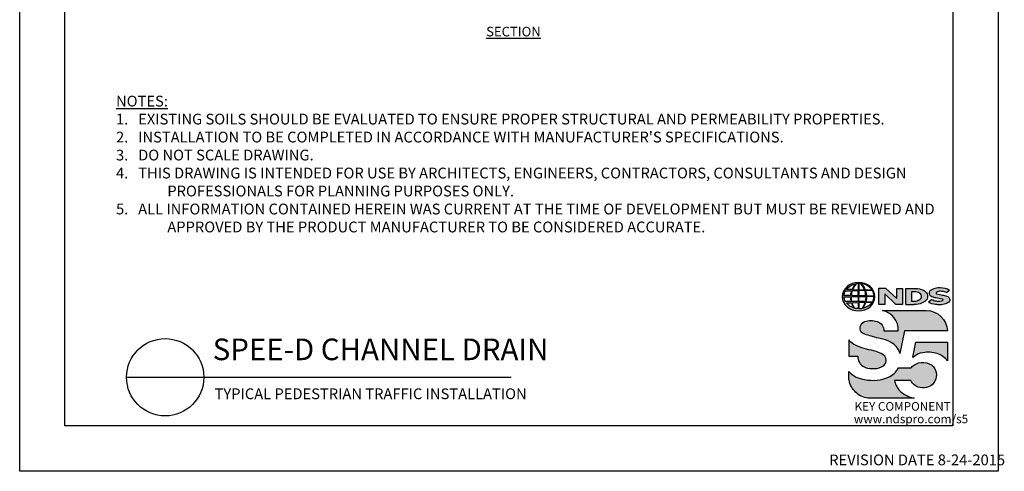
# Model space of a CAD drawing. Extents: x 0 to 217, y 0 to 280.
# Drawn here: x 0 to 217, y 0 to 100 of the extents above; entities that cross this region are included whole.
import ezdxf

# ---------------------------------------------------------------- set-up
doc = ezdxf.new("R2010")
doc.units = 0
doc.header["$LTSCALE"] = 10
doc.header["$MEASUREMENT"] = 0
doc.layers.get('Defpoints').update_dxf_attribs({"linetype": 'CONTINUOUS'})
for name, color, linetype in [('588-LOGO$0$CADdetails-7-VERYFINE', 7, 'CONTINUOUS'), ('588-LOGO$0$FRAME', 7, 'CONTINUOUS'), ('CADdetails-1-FINE', 1, 'CONTINUOUS'), ('CADdetails-2-FINELIGHT', 2, 'CONTINUOUS'), ('CADdetails-7-VERYFINE', 7, 'CONTINUOUS'), ('CADdetails-9-EXTRAFINE', 9, 'CONTINUOUS')]:
    doc.layers.add(name, color=color, linetype=linetype)
doc.styles.add('588-LOGO$0$CADdetails-NOTES', font='ARIALN.TTF', dxfattribs={"height": 2.38})
doc.styles.add('CADdetails-DETAILTITLE', font='ARIALN.TTF', dxfattribs={"height": 4.77})
doc.styles.add('CADdetails-NOTES', font='ARIALN.TTF', dxfattribs={"height": 2.38})

msp = doc.modelspace()

# ---------------------------------------------------------------- hatches: boundary and pattern name
at = {"layer": 'CADdetails-9-EXTRAFINE'}
h = msp.add_hatch(color=256, dxfattribs=at)
edge = h.paths.add_edge_path()
edge.add_ellipse((185.197, 38.53), major_axis=(-3.594, -0.015), ratio=0.8729974, start_angle=0, end_angle=360, ccw=False)
h.paths.add_polyline_path([(183.601, 38.791, -0.0827758), (183.803, 39.815), (185.139, 39.841), (185.139, 38.773)], flags=16)
h.paths.add_polyline_path([(185.141, 38.537), (185.138, 37.464), (183.708, 37.472, -0.0453127), (183.606, 38.504)], flags=16)
h.paths.add_polyline_path([(185.271, 38.54), (186.774, 38.559, -0.0524513), (186.66, 37.448), (185.286, 37.464)], flags=16)
h.paths.add_polyline_path([(185.285, 38.773), (185.285, 39.84), (186.554, 39.858, -0.0652834), (186.775, 38.75)], flags=16)
h.paths.add_polyline_path([(183.432, 38.791), (181.967, 38.797, -0.1362015), (182.289, 39.805), (183.632, 39.813, 0.1026492)], flags=16)
h.paths.add_polyline_path([(183.416, 38.499, 0.0926452), (183.546, 37.483), (182.318, 37.471, -0.1270762), (181.978, 38.483)], flags=16)
h.paths.add_polyline_path([(183.888, 40.082, -0.0806009), (184.665, 41.366, -0.0434261), (185.16, 41.438), (185.147, 40.062)], flags=16)
h.paths.add_polyline_path([(185.14, 37.231), (185.139, 35.889, -0.0855151), (184.339, 36.002, -0.098155), (183.78, 37.195)], flags=16)
h.paths.add_polyline_path([(185.284, 40.063), (185.281, 41.438, -0.0792148), (185.697, 41.404, -0.0929725), (186.503, 40.049)], flags=16)
h.paths.add_polyline_path([(185.287, 37.235), (186.639, 37.265, -0.0979948), (185.989, 35.934, -0.0638519), (185.264, 35.888)], flags=16)
h.paths.add_polyline_path([(183.739, 40.083), (182.482, 40.096, -0.1818751), (184.593, 41.355, 0.1088447)], flags=16)
h.paths.add_polyline_path([(183.621, 37.195, 0.1021332), (184.244, 36.018, -0.1542532), (182.501, 37.178)], flags=16)
h.paths.add_polyline_path([(186.947, 38.57), (188.592, 38.587, -0.1293719), (188.263, 37.419), (186.823, 37.449, 0.0878625)], flags=16)
h.paths.add_polyline_path([(186.949, 38.751, 0.0968513), (186.733, 39.871), (188.271, 39.905, -0.1274706), (188.606, 38.732)], flags=16)
h.paths.add_polyline_path([(186.663, 40.053, 0.1190602), (185.755, 41.394, -0.2129148), (188.172, 40.033)], flags=16)
h.paths.add_polyline_path([(186.79, 37.259), (188.179, 37.286, -0.1786281), (186.084, 35.939, 0.1184119)], flags=16)
for points in [[(190.964, 39.133), (193.423, 36.801), (194.881, 36.801), (194.881, 40.359), (193.611, 40.359), (193.611, 38.098), (191.176, 40.368), (189.684, 40.368), (189.684, 36.77), (190.964, 36.77)], [(203.696, 38.888, -0.02118), (202.499, 39.143, -0.5838435), (202.361, 39.468, -0.1782913), (202.849, 39.693, -0.0722496), (203.767, 39.675, -0.0657892), (204.591, 39.455), (205.288, 39.944, 0.0678911), (204.333, 40.312, 0.1159405), (202.138, 40.359, 0.1438967), (200.948, 39.743, 0.4927423), (201.142, 38.682, 0.0955469), (202.24, 38.334, -0.0107658), (203.661, 38.015, -0.5482684), (203.771, 37.755, -0.219016), (203.415, 37.526, -0.1255851), (202.37, 37.503, -0.0543568), (201.318, 37.846), (200.627, 37.309, 0.1065309), (202.181, 36.801, 0.0088166), (203.234, 36.721, 0.0667946), (204.366, 36.931, 0.1309042), (205.118, 37.35, 0.3474823), (205.304, 38.148, 0.1673751), (204.679, 38.637, 0.0446074)], [(200.117, 35.494), (190.444, 35.494, -0.3684673), (193.967, 30.984), (190.759, 30.984, 0.3308118), (189.304, 33.044, 0.16496), (186.578, 33.028, 0.4997747), (185.79, 30.721, 0.1282086), (186.9, 30.129, 0.0185734), (189.958, 29.28, -0.0724997), (192.256, 28.494, -0.215215), (194.336, 26.009), (195.351, 30.988), (204.852, 30.988, 0.3998151)], [(190.555, 25.789, 0.0718283), (189.091, 26.409, 0.0138935), (186.948, 26.954, -0.0267936), (184.923, 27.61, -0.0734575), (183.48, 28.512, -0.0500592), (183.034, 28.98), (183.034, 25.427), (185.02, 25.427, 0.1424845), (185.365, 24.008, 0.1532234), (186.451, 23.012, 0.0942127), (188.112, 22.645, 0.1145846), (190.279, 23.022, 0.1969757), (191.177, 23.934, 0.3642652)], [(204.854, 28.519), (197.856, 28.519), (197.162, 25.17), (197.218, 25.128, -0.1488309), (199.415, 26.172, -0.1160629), (202.563, 25.976, -0.1487451), (204.854, 24.392)], [(193.493, 18.932, -0.0805348), (193.158, 20.06), (196.755, 20.06, 0.1374717), (197.46, 19.053, 0.1548129), (199.289, 18.405, 0.1323216), (201.008, 18.807, 0.1832443), (202.243, 20.37, 0.1683539), (202.205, 22.275, 0.2115865), (200.808, 23.745, 0.1519348), (198.442, 23.906, 0.1724108), (196.792, 22.822), (194.002, 22.822, -0.1585086), (191.775, 20.75, -0.0798414), (189.267, 20.109, -0.0662551), (186.535, 20.22, -0.061714), (184.694, 20.799, -0.0997709), (183.037, 22.012), (183.037, 20.832, 0.0894757), (183.183, 19.741, 0.1588351), (184.839, 17.202, 0.1837175), (187.643, 16.135), (197.505, 16.135, -0.0236278), (196.384, 16.46, -0.0592859), (195.048, 17.143, -0.072137), (194.098, 17.985, -0.0788748)]]:
    msp.add_hatch(color=256, dxfattribs=at).paths.add_polyline_path(points)
h = msp.add_hatch(color=256, dxfattribs=at)
h.paths.add_polyline_path([(200.326, 39.119, 0.1717214), (199.511, 39.954, 0.1148758), (197.771, 40.359), (195.649, 40.359), (195.649, 36.801), (197.416, 36.801, 0.1229482), (199.246, 37.142, 0.1454546), (200.326, 38.006, 0.2199721)])
h.paths.add_polyline_path([(196.896, 39.622), (197.32, 39.622, -0.038851), (197.85, 39.598, -0.1581502), (198.884, 39.123, -0.2762356), (198.977, 38.187, -0.1665612), (198.148, 37.641, -0.0632796), (197.462, 37.533), (196.896, 37.533)], flags=16)

# ---------------------------------------------------------------- linework, layer by layer
at = {"layer": '588-LOGO$0$FRAME'}
for p, q in [((0, 0), (0, 280)), ((216, 280), (216, 0)), ((216, 0), (0, 0))]:
    msp.add_line(p, q, dxfattribs=at)
at = {"layer": 'CADdetails-2-FINELIGHT'}
msp.add_line((23.594, 20.747), (108.507, 20.747), dxfattribs=at)
msp.add_circle((32.121, 20.747), 8.527, dxfattribs=at)
at = {"layer": 'CADdetails-9-EXTRAFINE'}
msp.add_line((195.649, 36.801), (197.416, 36.801), dxfattribs=at)
for points in [[(183.739, 40.083), (182.482, 40.096, -0.1818751), (184.593, 41.355, 0.1088447), (183.739, 40.083, 2.1431318)], [(183.888, 40.082), (185.147, 40.062), (185.16, 41.438, 0.0434261), (184.665, 41.366, 0.0806009), (183.888, 40.082, -20.6612599)], [(185.281, 41.438), (185.284, 40.063), (186.503, 40.049, 0.0929725), (185.697, 41.404, 0.0792148), (185.281, 41.438, -1.8297864)], [(185.755, 41.394, -0.1190602), (186.663, 40.053), (188.172, 40.033, 0.2129148), (185.755, 41.394, 0.7029969)], [(181.967, 38.797, -0.1362015), (182.289, 39.805), (183.632, 39.813, 0.1026492), (183.432, 38.791), (181.967, 38.797)], [(183.601, 38.791), (185.139, 38.773), (185.139, 39.841), (183.803, 39.815, 0.0827758), (183.601, 38.791, 1.1133436)], [(185.285, 39.84), (185.285, 38.773), (186.775, 38.75, 0.0652834), (186.554, 39.858), (185.285, 39.84)], [(186.733, 39.871, -0.0968513), (186.949, 38.751), (188.606, 38.732, 0.1274706), (188.271, 39.905), (186.733, 39.871)], [(195.649, 36.801), (195.649, 40.359), (197.771, 40.359, -0.1148758), (199.511, 39.954, -0.1717214), (200.326, 39.119, -0.2199721), (200.326, 38.006, -0.1454546), (199.246, 37.142, -0.1229482), (197.416, 36.801, 2.6054425)], [(196.896, 39.622), (196.896, 37.533), (197.462, 37.533, 0.0632796), (198.148, 37.641, 0.1665612), (198.977, 38.187, 0.2762356), (198.884, 39.123, 0.1581502), (197.85, 39.598, 0.038851), (197.32, 39.622), (196.896, 39.622)], [(204.591, 39.455), (205.288, 39.944, 0.0678911), (204.333, 40.312, 0.1159405), (202.138, 40.359, 0.1438967), (200.948, 39.743, 0.4927423), (201.142, 38.682, 0.0955469), (202.24, 38.334, -0.0107658), (203.661, 38.015, -0.5482684), (203.771, 37.755, -0.219016), (203.415, 37.526, -0.1255851), (202.37, 37.503, -0.0543568), (201.318, 37.846), (200.627, 37.309)], [(204.591, 39.455, 0.0657892), (203.767, 39.675, 0.0722496), (202.849, 39.693, 0.1782913), (202.361, 39.468, 0.5838435), (202.499, 39.143, 0.02118), (203.696, 38.888, -0.0446074), (204.679, 38.637, -0.1673751), (205.304, 38.148, -0.3474823), (205.118, 37.35, -0.1309042), (204.366, 36.931, -0.0667946), (203.234, 36.721, -0.0088166), (202.181, 36.801, -0.1065309), (200.627, 37.309, 0.7120007)], [(181.978, 38.483), (183.416, 38.499, 0.0926452), (183.546, 37.483), (182.318, 37.471, -0.1270762), (181.978, 38.483, -1.1708614)], [(182.501, 37.178), (183.621, 37.195, 0.1021332), (184.244, 36.018, -0.1542532), (182.501, 37.178, -1.1669671)], [(183.606, 38.504), (185.141, 38.537), (185.138, 37.464), (183.708, 37.472, -0.0453127), (183.606, 38.504, -0.7222767)], [(183.78, 37.195), (185.14, 37.231), (185.139, 35.889, -0.0855151), (184.339, 36.002, -0.098155), (183.78, 37.195, 11.5204229)], [(185.287, 37.235), (185.264, 35.888, 0.0638519), (185.989, 35.934, 0.0979948), (186.639, 37.265), (185.287, 37.235)], [(185.271, 38.54), (186.774, 38.559, -0.0524513), (186.66, 37.448), (185.286, 37.464), (185.271, 38.54)], [(186.084, 35.939, 0.1184119), (186.79, 37.259), (188.179, 37.286, -0.1786281), (186.084, 35.939, -0.4708282)], [(186.823, 37.449), (188.263, 37.419, 0.1293719), (188.592, 38.587), (186.947, 38.57, -0.0878625), (186.823, 37.449, 1.1728599)], [(190.444, 35.494), (200.117, 35.494, -0.3998151), (204.852, 30.988), (195.351, 30.988), (194.336, 26.009, 0.215215), (192.256, 28.494, 0.0724997), (189.958, 29.28, -0.0185734), (186.9, 30.129, -0.1282086), (185.79, 30.721, -0.4997747), (186.578, 33.028, -0.16496), (189.304, 33.044, -0.3308118), (190.759, 30.984), (193.967, 30.984, 0.3684673), (190.444, 35.494, 0.4740235)], [(183.034, 28.98), (183.034, 25.427), (185.02, 25.427, 0.1424845), (185.365, 24.008, 0.1532234), (186.451, 23.012, 0.0942127), (188.112, 22.645, 0.1134178), (190.258, 23.013, 0.2004243), (191.177, 23.934, 0.3642652), (190.555, 25.789, 0.0718283), (189.091, 26.409, 0.0138935), (186.948, 26.954, -0.0267936), (184.923, 27.61, -0.0734575), (183.48, 28.512, -0.0500592), (183.034, 28.98, -1.3197341)], [(197.218, 25.128), (197.162, 25.17), (197.856, 28.519), (204.854, 28.519), (204.854, 24.392, 0.1487451), (202.563, 25.976, 0.1160629), (199.415, 26.172, 0.1488309), (197.218, 25.128, -0.6278072)], [(197.505, 16.135), (187.643, 16.135, -0.1837175), (184.839, 17.202, -0.1588351), (183.183, 19.741, -0.0894757), (183.037, 20.832), (183.037, 22.012, 0.0997709), (184.694, 20.799, 0.061714), (186.535, 20.22, 0.0671152), (189.303, 20.112, 0.0787465), (191.775, 20.75, 0.1585086), (194.002, 22.822), (196.792, 22.822, -0.1724108), (198.442, 23.906, -0.1519348), (200.808, 23.745, -0.2115865), (202.205, 22.275, -0.1683539), (202.243, 20.37, -0.1832443), (201.008, 18.807, -0.1323216), (199.289, 18.405, -0.1548129), (197.46, 19.053, -0.1374717), (196.755, 20.06), (193.158, 20.06, 0.0805348), (193.493, 18.932, 0.0788748), (194.098, 17.985, 0.072137), (195.048, 17.143, 0.0592859), (196.384, 16.46, 0.0236278), (197.505, 16.135, 1.3662751)]]:
    msp.add_lwpolyline(points, format="xyb", dxfattribs=at)
msp.add_lwpolyline([(189.684, 36.77), (189.684, 40.368), (191.176, 40.368), (193.611, 38.098), (193.611, 40.359), (194.881, 40.359), (194.881, 36.801), (193.423, 36.801), (190.964, 39.133), (190.964, 36.77), (189.684, 36.77)], dxfattribs=at)
at = {"layer": 'CADdetails-9-EXTRAFINE', "extrusion": (0, 0, -1)}
msp.add_ellipse((185.197, 38.53), major_axis=(-3.594, -0.015), ratio=0.8729974, start_param=-1.5707963, end_param=4.712389, dxfattribs=at)
at = {"layer": 'Defpoints'}
msp.add_lwpolyline([(10, 270), (206, 270), (206, 10), (10, 10)], close=True, dxfattribs=at)

# ---------------------------------------------------------------- texts
at = {"layer": '588-LOGO$0$CADdetails-7-VERYFINE', "style": '588-LOGO$0$CADdetails-NOTES'}
msp.add_text('REVISION DATE 8-24-2015', height=2.38, dxfattribs=at).set_placement((178.717, 1.325))
at = {"layer": 'CADdetails-1-FINE', "insert": (43.029, 18.294), "char_height": 2.38, "width": 174.785, "attachment_point": 1, "style": 'CADdetails-NOTES'}
msp.add_mtext('\\A1;TYPICAL PEDESTRIAN TRAFFIC INSTALLATION', dxfattribs=at)
at = {"layer": 'CADdetails-2-FINELIGHT', "insert": (109.006, 98.067), "char_height": 2.11371, "attachment_point": 2, "style": 'CADdetails-NOTES'}
msp.add_mtext_dynamic_manual_height_columns('{\\LSECTION}', width=31.09554, gutter_width=11.9, heights=[0], dxfattribs=at)
at = {"layer": 'CADdetails-2-FINELIGHT', "insert": (42.61, 23.028), "char_height": 4.77, "width": 152.14854, "attachment_point": 7, "style": 'CADdetails-DETAILTITLE'}
msp.add_mtext('SPEE-D CHANNEL DRAIN ', dxfattribs=at)
at = {"layer": 'CADdetails-7-VERYFINE', "insert": (21.268, 52.712), "char_height": 2.38, "width": 181.07907, "attachment_point": 7, "style": 'CADdetails-NOTES'}
msp.add_mtext("\\pt11.9,14.28;{\\LNOTES:\\P\\ptz;}1.   EXISTING SOILS SHOULD BE EVALUATED TO ENSURE PROPER STRUCTURAL AND PERMEABILITY PROPERTIES. {\\L\\P\\pt11.9,14.28;\\l\\C0;2\\C7;.}   INSTALLATION TO BE COMPLETED IN ACCORDANCE WITH MANUFACTURER'S SPECIFICATIONS. \\P\\ptz;3.   DO NOT SCALE DRAWING.\\P\\pi-4.76,l4.76;4.   THIS DRAWING IS INTENDED FOR USE BY ARCHITECTS, ENGINEERS, CONTRACTORS, CONSULTANTS AND DESIGN PROFESSIONALS FOR PLANNING PURPOSES ONLY. \\P5.   ALL INFORMATION CONTAINED HEREIN WAS CURRENT AT THE TIME OF DEVELOPMENT BUT MUST BE REVIEWED AND APPROVED BY THE PRODUCT MANUFACTURER TO BE CONSIDERED ACCURATE.", dxfattribs=at)
at = {"layer": 'CADdetails-9-EXTRAFINE', "style": '588-LOGO$0$CADdetails-NOTES'}
for s, p in [('KEY COMPONENT', (184.307, 13.373)), ('www.ndspro.com/s5', (184.162, 10.602))]:
    msp.add_text(s, height=1.9, dxfattribs=at).set_placement(p)

doc.saveas('drawing.dxf')
